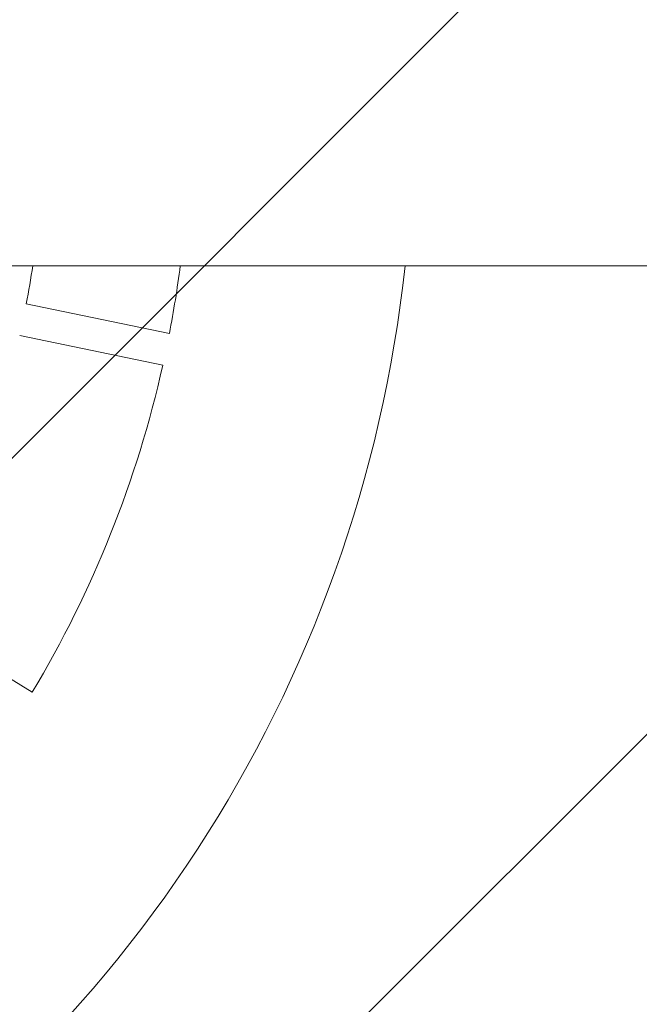
# Model space of a CAD drawing. Units: millimetres. Extents: x -6843 to 4701, y -5772 to 5772.
# Drawn here: x -610 to -304, y -434 to 51 of the extents above; entities that cross this region are included whole.
import ezdxf

# ---------------------------------------------------------------- set-up
doc = ezdxf.new("R2010")
doc.units = ezdxf.units.MM
doc.header["$LTSCALE"] = 20
doc.linetypes.add('HIDDEN', pattern=[9.525, 6.35, -3.175])
for name, color, linetype in [('2d', 230, 'Continuous'), ('EN-Free_Space', 10, 'HIDDEN'), ('EN-Free_Space_Hatch', 10, 'HIDDEN'), ('EN-Safetyzone', 93, 'HIDDEN'), ('EN-Safetyzone-SoftEdge', 93, 'HIDDEN')]:
    doc.layers.add(name, color=color, linetype=linetype)

msp = doc.modelspace()

# ---------------------------------------------------------------- hatches: boundary and pattern name
at = {"layer": 'EN-Free_Space_Hatch'}
h = msp.add_hatch(dxfattribs=at)
h.set_pattern_fill('ANSI31', color=256, scale=100)
edge = h.paths.add_edge_path()
edge.add_arc((-1071.15, 0), 5770, 0, 360)

# ---------------------------------------------------------------- linework, layer by layer
at = {"layer": '2d', "lineweight": 0}
for p, q in [((3207.45, -69.85), (-768.65, -69.85)), ((-536.01, -103.21), (-606.51, -88.54)), ((-539.27, -118.88), (-609.77, -104.2)), ((-603.59, -280.02), (-664.81, -242.12))]:
    msp.add_line(p, q, dxfattribs=at)
for radius, start, end in [(655, 246.12173, 353.87827), (473, 349.2113, 351.5078), (545, 349.0833, 352.6364), (545, 329.0833, 347.4012)]:
    msp.add_arc((-1071.15, 0), radius, start, end, dxfattribs=at)
at = {"layer": 'EN-Free_Space'}
msp.add_circle((-1071.15, 0), 5770, dxfattribs=at)
at = {"layer": 'EN-Safetyzone'}
msp.add_circle((-1071.15, 0), 5770, dxfattribs=at)
at = {"layer": 'EN-Safetyzone-SoftEdge'}
msp.add_circle((-1071.15, 0), 5270, dxfattribs=at)

doc.saveas('drawing.dxf')
